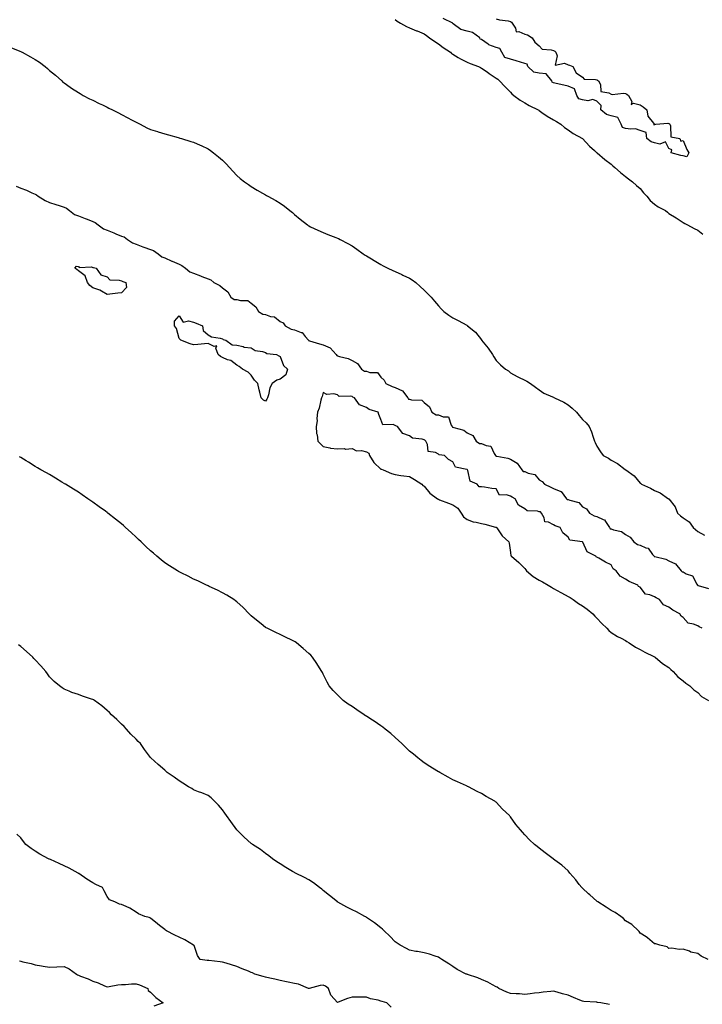
# Model space of a CAD drawing. Units: inches. Extents: x 881363 to 884003, y 7311098 to 7313738.
# Drawn here: x 883057 to 883531, y 7312371 to 7313054 of the extents above; entities that cross this region are included whole.
import ezdxf

# ---------------------------------------------------------------- set-up
doc = ezdxf.new("R2010")
doc.units = ezdxf.units.IN
doc.header["$MEASUREMENT"] = 0
doc.layers.add('Contour_88137311', color=7, linetype='Continuous', true_color=0x30e8bc)

msp = doc.modelspace()

# ---------------------------------------------------------------- linework, layer by layer
at = {"layer": 'Contour_88137311'}
for points in [[(883318.05, 7313054.52, 3348), (883319.45, 7313053.32, 3348), (883321.78, 7313051.92, 3348), (883325.78, 7313049.65, 3348), (883328.05, 7313048.72, 3348), (883332.92, 7313046.79, 3348), (883333.37, 7313046.6, 3348), (883338.05, 7313044.68, 3348), (883339.71, 7313043.58, 3348), (883341.82, 7313041.92, 3348), (883345.44, 7313039.31, 3348), (883348.05, 7313037.66, 3348), (883351.27, 7313035.13, 3348), (883356.4, 7313031.92, 3348), (883357.23, 7313031.09, 3348), (883358.05, 7313030.53, 3348), (883361.76, 7313028.2, 3348), (883363.29, 7313027.16, 3348), (883368.05, 7313025.01, 3348), (883370.19, 7313024.06, 3348), (883375.91, 7313021.92, 3348), (883377.32, 7313021.19, 3348), (883378.05, 7313020.9, 3348), (883381.82, 7313018.15, 3348), (883383.23, 7313017.1, 3348), (883388.05, 7313013.86, 3348), (883389.21, 7313013.08, 3348), (883390.44, 7313011.92, 3348), (883394.11, 7313007.98, 3348), (883398.05, 7313004.06, 3348), (883399.11, 7313002.98, 3348), (883400.41, 7313001.92, 3348), (883404.75, 7312998.62, 3348), (883408.05, 7312996.82, 3348), (883411.07, 7312994.95, 3348), (883417.21, 7312991.92, 3348), (883417.69, 7312991.56, 3348), (883418.05, 7312991.33, 3348), (883419.92, 7312990.05, 3348), (883423.55, 7312987.42, 3348), (883428.05, 7312985, 3348), (883429.98, 7312983.85, 3348), (883433.03, 7312981.92, 3348), (883435.65, 7312979.52, 3348), (883438.05, 7312977.89, 3348), (883441.54, 7312975.41, 3348), (883448.01, 7312971.92, 3348), (883448.03, 7312971.9, 3348), (883448.05, 7312971.89, 3348), (883452.88, 7312966.75, 3348), (883456.38, 7312963.59, 3348), (883458.05, 7312962.07, 3348), (883458.13, 7312962, 3348), (883458.25, 7312961.92, 3348), (883463.5, 7312957.37, 3348), (883468.05, 7312954.05, 3348), (883469.13, 7312953, 3348), (883470.51, 7312951.92, 3348), (883474.38, 7312948.25, 3348), (883478.05, 7312945.7, 3348), (883480, 7312943.87, 3348), (883482.69, 7312941.92, 3348), (883485.51, 7312939.39, 3348), (883488.05, 7312937.19, 3348), (883490.39, 7312934.26, 3348), (883492.66, 7312931.92, 3348), (883495.14, 7312929.01, 3348), (883498.05, 7312926.31, 3348), (883500.71, 7312924.58, 3348), (883505.72, 7312921.92, 3348), (883506.99, 7312920.86, 3348), (883508.05, 7312919.87, 3348), (883513.05, 7312916.92, 3348), (883518.05, 7312913.71, 3348), (883519.12, 7312912.99, 3348), (883521.05, 7312911.92, 3348), (883525.61, 7312909.48, 3348), (883528.05, 7312908.3, 3348), (883531.69, 7312905.57, 3348)], [(883388.05, 7313055.11, 3348), (883390.46, 7313054.33, 3348), (883396.41, 7313053.57, 3348), (883398.05, 7313053.17, 3348), (883398.79, 7313052.66, 3348), (883399.24, 7313051.92, 3348), (883401.48, 7313048.49, 3348), (883402.11, 7313045.98, 3348), (883403.8, 7313046.17, 3348), (883408.05, 7313044.51, 3348), (883409.98, 7313043.85, 3348), (883413.24, 7313041.92, 3348), (883415.08, 7313038.95, 3348), (883418.05, 7313036.2, 3348), (883420.15, 7313034.02, 3348), (883426.37, 7313033.6, 3348), (883428.05, 7313032.98, 3348), (883428.82, 7313032.69, 3348), (883429.48, 7313031.92, 3348), (883430.59, 7313029.38, 3348), (883428.99, 7313022.86, 3348), (883435.65, 7313024.32, 3348), (883438.05, 7313023.22, 3348), (883438.98, 7313022.85, 3348), (883441.36, 7313021.92, 3348), (883443.76, 7313017.63, 3348), (883448.05, 7313014.5, 3348), (883449.2, 7313013.08, 3348), (883457.01, 7313012.96, 3348), (883458.05, 7313012.58, 3348), (883458.56, 7313012.42, 3348), (883459.28, 7313011.92, 3348), (883460.48, 7313009.49, 3348), (883460.83, 7313004.7, 3348), (883466.28, 7313003.69, 3348), (883468.05, 7313002.67, 3348), (883468.67, 7313002.55, 3348), (883476.54, 7313003.43, 3348), (883478.05, 7313003.25, 3348), (883478.95, 7313002.81, 3348), (883479.92, 7313001.92, 3348), (883482.32, 7312997.65, 3348), (883481.8, 7312995.67, 3348), (883483.41, 7312996.56, 3348), (883488.05, 7312995.25, 3348), (883490.14, 7312994.01, 3348), (883492.76, 7312991.92, 3348), (883493.55, 7312987.42, 3348), (883497.37, 7312982.59, 3348), (883497.75, 7312981.92, 3348), (883497.54, 7312981.41, 3348), (883498.05, 7312981.71, 3348), (883498.33, 7312981.65, 3348), (883498.94, 7312981.92, 3348), (883507.33, 7312982.64, 3348), (883508.05, 7312982.42, 3348), (883508.38, 7312982.25, 3348), (883508.62, 7312981.92, 3348), (883509.13, 7312980.85, 3348), (883509.35, 7312973.22, 3348), (883515.71, 7312971.92, 3348), (883516.34, 7312970.21, 3348), (883518.05, 7312970.64, 3348), (883520.53, 7312964.4, 3348), (883521.82, 7312961.92, 3348), (883520.62, 7312959.35, 3348), (883518.05, 7312959.89, 3348), (883516.38, 7312960.26, 3348), (883509.76, 7312961.92, 3348), (883510.15, 7312964.02, 3348), (883508.05, 7312964.91, 3348), (883505.68, 7312969.56, 3348), (883501.85, 7312968.12, 3348), (883498.05, 7312969, 3348), (883495.7, 7312969.57, 3348), (883492.84, 7312971.92, 3348), (883492.2, 7312976.07, 3348), (883488.05, 7312977.59, 3348), (883484.84, 7312978.71, 3348), (883481.58, 7312978.39, 3348), (883478.05, 7312979.01, 3348), (883475.82, 7312979.69, 3348), (883474.86, 7312981.92, 3348), (883472.68, 7312986.55, 3348), (883468.05, 7312987.75, 3348), (883464.67, 7312988.55, 3348), (883460.83, 7312991.92, 3348), (883461.1, 7312994.97, 3348), (883458.05, 7312997.86, 3348), (883455.26, 7312999.14, 3348), (883451.75, 7312998.21, 3348), (883448.05, 7312998.8, 3348), (883445.62, 7312999.49, 3348), (883444.05, 7313001.92, 3348), (883442.48, 7313006.35, 3348), (883438.05, 7313008.2, 3348), (883435.21, 7313009.07, 3348), (883429.75, 7313010.22, 3348), (883428.05, 7313010.67, 3348), (883427.12, 7313010.99, 3348), (883426.84, 7313011.92, 3348), (883422.95, 7313016.82, 3348), (883418.05, 7313017.21, 3348), (883414.18, 7313018.05, 3348), (883410.19, 7313021.92, 3348), (883409.77, 7313023.64, 3348), (883408.05, 7313024.11, 3348), (883404.99, 7313024.98, 3348), (883402.04, 7313025.91, 3348), (883398.05, 7313026.95, 3348), (883394.26, 7313028.13, 3348), (883391.99, 7313031.92, 3348), (883390.64, 7313034.51, 3348), (883388.05, 7313035.03, 3348), (883383.11, 7313036.98, 3348), (883382.51, 7313037.46, 3348), (883378.05, 7313040.71, 3348), (883377.13, 7313041, 3348), (883376.84, 7313041.92, 3348), (883371.8, 7313045.67, 3348), (883368.05, 7313046.37, 3348), (883363.69, 7313047.56, 3348), (883358.31, 7313051.66, 3348), (883358.05, 7313051.82, 3348), (883357.96, 7313051.83, 3348), (883357.94, 7313051.92, 3348), (883351.4, 7313055.27, 3348)], [(883051.16, 7313035.04, 3349), (883057.35, 7313032.62, 3349), (883058.05, 7313032.35, 3349), (883058.35, 7313032.22, 3349), (883058.93, 7313031.92, 3349), (883064.82, 7313028.69, 3349), (883068.05, 7313026.73, 3349), (883071, 7313024.87, 3349), (883074.96, 7313021.92, 3349), (883076.65, 7313020.52, 3349), (883078.05, 7313019.25, 3349), (883082.06, 7313015.93, 3349), (883086.47, 7313011.92, 3349), (883087.31, 7313011.18, 3349), (883088.05, 7313010.58, 3349), (883092.44, 7313007.53, 3349), (883093.15, 7313007.02, 3349), (883098.05, 7313003.79, 3349), (883099.23, 7313003.1, 3349), (883101.41, 7313001.92, 3349), (883105.73, 7312999.6, 3349), (883108.05, 7312998.48, 3349), (883112.41, 7312996.28, 3349), (883114.69, 7312995.27, 3349), (883118.05, 7312993.74, 3349), (883119.25, 7312993.12, 3349), (883121.79, 7312991.92, 3349), (883125.94, 7312989.81, 3349), (883128.05, 7312988.65, 3349), (883132.45, 7312986.32, 3349), (883135, 7312984.97, 3349), (883138.05, 7312983.36, 3349), (883139.03, 7312982.9, 3349), (883140.93, 7312981.92, 3349), (883145.56, 7312979.43, 3349), (883148.05, 7312978.32, 3349), (883152.9, 7312976.77, 3349), (883153.33, 7312976.64, 3349), (883158.05, 7312975.16, 3349), (883160.6, 7312974.46, 3349), (883167.41, 7312972.56, 3349), (883168.05, 7312972.38, 3349), (883168.4, 7312972.28, 3349), (883169.55, 7312971.92, 3349), (883176.08, 7312969.96, 3349), (883178.05, 7312969.34, 3349), (883182.71, 7312967.26, 3349), (883183.19, 7312967.06, 3349), (883188.05, 7312964.71, 3349), (883189.7, 7312963.57, 3349), (883191.87, 7312961.92, 3349), (883195.34, 7312959.21, 3349), (883198.05, 7312956.85, 3349), (883200.54, 7312954.41, 3349), (883202.94, 7312951.92, 3349), (883205.38, 7312949.25, 3349), (883208.05, 7312946.27, 3349), (883210.4, 7312944.27, 3349), (883213.33, 7312941.92, 3349), (883216.06, 7312939.92, 3349), (883218.05, 7312938.56, 3349), (883222.25, 7312936.12, 3349), (883225.95, 7312934.02, 3349), (883228.05, 7312932.82, 3349), (883228.62, 7312932.49, 3349), (883229.59, 7312931.92, 3349), (883235.09, 7312928.96, 3349), (883238.05, 7312927.05, 3349), (883241.05, 7312924.91, 3349), (883244.77, 7312921.92, 3349), (883246.61, 7312920.48, 3349), (883248.05, 7312919.11, 3349), (883252.02, 7312915.89, 3349), (883257.15, 7312911.92, 3349), (883257.69, 7312911.56, 3349), (883258.05, 7312911.3, 3349), (883259.24, 7312910.73, 3349), (883264.38, 7312908.25, 3349), (883268.05, 7312906.6, 3349), (883271.36, 7312905.23, 3349), (883276.71, 7312903.26, 3349), (883278.05, 7312902.75, 3349), (883278.61, 7312902.48, 3349), (883279.74, 7312901.92, 3349), (883285.15, 7312899.01, 3349), (883288.05, 7312897.38, 3349), (883291.32, 7312895.19, 3349), (883295.88, 7312891.92, 3349), (883297.21, 7312891.08, 3349), (883298.05, 7312890.52, 3349), (883301.65, 7312888.32, 3349), (883303.38, 7312887.25, 3349), (883308.05, 7312884.49, 3349), (883309.64, 7312883.51, 3349), (883312.81, 7312881.92, 3349), (883316.35, 7312880.22, 3349), (883318.05, 7312879.52, 3349), (883322.52, 7312877.46, 3349), (883323.24, 7312877.11, 3349), (883328.05, 7312875.05, 3349), (883329.89, 7312873.76, 3349), (883332.42, 7312871.92, 3349), (883335.38, 7312869.24, 3349), (883338.05, 7312866.73, 3349), (883340.53, 7312864.4, 3349), (883343.05, 7312861.92, 3349), (883345.22, 7312859.09, 3349), (883348.05, 7312855.7, 3349), (883349.88, 7312853.75, 3349), (883351.76, 7312851.92, 3349), (883355.38, 7312849.25, 3349), (883358.05, 7312847.52, 3349), (883361.78, 7312845.66, 3349), (883367.65, 7312842.33, 3349), (883368.05, 7312842.1, 3349), (883368.16, 7312842.03, 3349), (883368.28, 7312841.92, 3349), (883373.67, 7312837.55, 3349), (883377.89, 7312832.08, 3349), (883378.02, 7312831.92, 3349), (883378.05, 7312831.88, 3349), (883382.55, 7312826.42, 3349), (883385.54, 7312821.92, 3349), (883386.52, 7312820.39, 3349), (883388.05, 7312817.85, 3349), (883391.07, 7312814.95, 3349), (883394.68, 7312811.92, 3349), (883396.72, 7312810.59, 3349), (883398.05, 7312809.25, 3349), (883402.82, 7312806.69, 3349), (883403.65, 7312806.32, 3349), (883408.05, 7312804.21, 3349), (883409.53, 7312803.4, 3349), (883411.91, 7312801.92, 3349), (883415.51, 7312799.38, 3349), (883418.05, 7312797.42, 3349), (883421.32, 7312795.19, 3349), (883427.29, 7312792.68, 3349), (883428.05, 7312792.3, 3349), (883428.27, 7312792.14, 3349), (883428.6, 7312791.92, 3349), (883435.15, 7312789.02, 3349), (883438.05, 7312787.06, 3349), (883440.97, 7312784.84, 3349), (883443.97, 7312781.92, 3349), (883445.87, 7312779.74, 3349), (883448.05, 7312776.95, 3349), (883450.69, 7312774.56, 3349), (883452.67, 7312771.92, 3349), (883454.37, 7312768.24, 3349), (883455.39, 7312764.58, 3349), (883456.33, 7312761.92, 3349), (883456.99, 7312760.86, 3349), (883458.05, 7312758.33, 3349), (883460.64, 7312754.51, 3349), (883462.52, 7312751.92, 3349), (883466.12, 7312749.99, 3349), (883468.05, 7312748.7, 3349), (883472.42, 7312746.3, 3349), (883477.73, 7312742.24, 3349), (883478.05, 7312742.01, 3349), (883478.1, 7312741.97, 3349), (883478.15, 7312741.92, 3349), (883483.87, 7312737.75, 3349), (883488.05, 7312732.62, 3349), (883488.47, 7312732.34, 3349), (883489.11, 7312731.92, 3349), (883495.39, 7312729.25, 3349), (883498.05, 7312727.6, 3349), (883502.04, 7312725.91, 3349), (883507.81, 7312721.92, 3349), (883507.96, 7312721.83, 3349), (883508.05, 7312721.77, 3349), (883512.46, 7312716.33, 3349), (883514.16, 7312711.92, 3349), (883516.04, 7312709.91, 3349), (883518.05, 7312708.54, 3349), (883522.05, 7312705.92, 3349), (883525.04, 7312701.92, 3349), (883526.56, 7312700.43, 3349), (883528.05, 7312699.17, 3349), (883532.74, 7312696.61, 3349)], [(883054.92, 7312938.8, 3350), (883058.05, 7312937.54, 3350), (883062.12, 7312935.99, 3350), (883065.7, 7312934.27, 3350), (883068.05, 7312933.23, 3350), (883069.01, 7312932.88, 3350), (883070.12, 7312931.92, 3350), (883074.96, 7312928.82, 3350), (883078.05, 7312927.58, 3350), (883082.31, 7312926.18, 3350), (883084.59, 7312925.38, 3350), (883088.05, 7312924.2, 3350), (883089.71, 7312923.58, 3350), (883091.84, 7312921.92, 3350), (883095.37, 7312919.24, 3350), (883098.05, 7312918.26, 3350), (883102.66, 7312916.52, 3350), (883104.07, 7312915.9, 3350), (883108.05, 7312914.25, 3350), (883109.71, 7312913.58, 3350), (883111.84, 7312911.92, 3350), (883115.43, 7312909.3, 3350), (883118.05, 7312908.24, 3350), (883122.59, 7312906.46, 3350), (883124.14, 7312905.83, 3350), (883128.05, 7312904.27, 3350), (883129.75, 7312903.62, 3350), (883132.17, 7312901.92, 3350), (883135.56, 7312899.43, 3350), (883138.05, 7312898.5, 3350), (883142.81, 7312896.69, 3350), (883143.51, 7312896.46, 3350), (883148.05, 7312894.86, 3350), (883150.26, 7312894.13, 3350), (883153.42, 7312891.92, 3350), (883156.04, 7312889.91, 3350), (883158.05, 7312889.05, 3350), (883163, 7312886.87, 3350), (883163.18, 7312886.79, 3350), (883168.05, 7312884.68, 3350), (883169.97, 7312883.84, 3350), (883172.35, 7312881.92, 3350), (883175.52, 7312879.4, 3350), (883178.05, 7312878.39, 3350), (883182.73, 7312876.6, 3350), (883183.72, 7312876.25, 3350), (883188.05, 7312874.65, 3350), (883189.96, 7312873.83, 3350), (883192.03, 7312871.92, 3350), (883196.15, 7312870.02, 3350), (883198.05, 7312868.27, 3350), (883201.7, 7312865.58, 3350), (883203.91, 7312861.92, 3350), (883206.32, 7312860.19, 3350), (883208.05, 7312860.17, 3350), (883210.55, 7312859.42, 3350), (883215.62, 7312859.48, 3350), (883218.05, 7312857.56, 3350), (883221.31, 7312855.18, 3350), (883223.01, 7312851.92, 3350), (883226.03, 7312849.9, 3350), (883228.05, 7312849.69, 3350), (883231.52, 7312848.45, 3350), (883234.3, 7312848.17, 3350), (883238.05, 7312845.01, 3350), (883240.2, 7312844.07, 3350), (883241.68, 7312841.92, 3350), (883245.74, 7312839.61, 3350), (883248.05, 7312839.11, 3350), (883252.72, 7312837.25, 3350), (883253.33, 7312837.2, 3350), (883255.49, 7312834.48, 3350), (883257.77, 7312831.92, 3350), (883257.84, 7312831.71, 3350), (883258.05, 7312831.66, 3350), (883258.42, 7312831.55, 3350), (883265.54, 7312829.41, 3350), (883268.05, 7312828.72, 3350), (883272.81, 7312826.68, 3350), (883277, 7312821.92, 3350), (883277.42, 7312821.3, 3350), (883278.05, 7312821.13, 3350), (883279.27, 7312820.69, 3350), (883285.38, 7312819.25, 3350), (883288.05, 7312817.86, 3350), (883291.91, 7312815.78, 3350), (883294.74, 7312811.92, 3350), (883296.66, 7312810.53, 3350), (883298.05, 7312810.37, 3350), (883300.47, 7312809.5, 3350), (883305.74, 7312809.61, 3350), (883308.05, 7312806.33, 3350), (883310.33, 7312804.2, 3350), (883311.5, 7312801.92, 3350), (883315.92, 7312799.8, 3350), (883318.05, 7312799.16, 3350), (883323.03, 7312796.9, 3350), (883326.73, 7312791.92, 3350), (883327.21, 7312791.08, 3350), (883328.05, 7312791.01, 3350), (883329.45, 7312790.52, 3350), (883336.42, 7312790.29, 3350), (883338.05, 7312788.63, 3350), (883341.79, 7312785.66, 3350), (883343.51, 7312781.92, 3350), (883346.37, 7312780.24, 3350), (883348.05, 7312780.06, 3350), (883351.24, 7312778.73, 3350), (883354.92, 7312778.8, 3350), (883356.93, 7312773.04, 3350), (883357.69, 7312771.92, 3350), (883357.77, 7312771.64, 3350), (883358.05, 7312771.59, 3350), (883358.63, 7312771.34, 3350), (883365.59, 7312769.46, 3350), (883368.05, 7312767.55, 3350), (883371.9, 7312765.77, 3350), (883374.33, 7312761.92, 3350), (883376.47, 7312760.33, 3350), (883378.05, 7312760.24, 3350), (883381.22, 7312758.75, 3350), (883384.49, 7312758.36, 3350), (883386.77, 7312753.19, 3350), (883387.66, 7312751.92, 3350), (883387.73, 7312751.6, 3350), (883388.05, 7312751.53, 3350), (883388.6, 7312751.37, 3350), (883396.21, 7312750.08, 3350), (883398.05, 7312749.33, 3350), (883402.81, 7312746.68, 3350), (883406.03, 7312741.92, 3350), (883406.95, 7312740.82, 3350), (883408.05, 7312740.67, 3350), (883410.31, 7312739.66, 3350), (883414.88, 7312738.75, 3350), (883418.05, 7312735.02, 3350), (883420.03, 7312733.9, 3350), (883421.63, 7312731.92, 3350), (883425.99, 7312729.85, 3350), (883428.05, 7312729.03, 3350), (883433.02, 7312726.95, 3350), (883433.08, 7312726.95, 3350), (883433.17, 7312726.8, 3350), (883437.01, 7312721.92, 3350), (883437.47, 7312721.34, 3350), (883438.05, 7312721.33, 3350), (883439.17, 7312720.81, 3350), (883445.42, 7312719.29, 3350), (883448.05, 7312716.21, 3350), (883450.9, 7312714.77, 3350), (883452.87, 7312711.92, 3350), (883456.23, 7312710.1, 3350), (883458.05, 7312709.59, 3350), (883462.54, 7312707.43, 3350), (883463.44, 7312707.31, 3350), (883463.97, 7312706, 3350), (883466.73, 7312701.92, 3350), (883467.18, 7312701.05, 3350), (883468.05, 7312700.99, 3350), (883469.62, 7312700.35, 3350), (883475.25, 7312699.12, 3350), (883478.05, 7312696.94, 3350), (883481.26, 7312695.13, 3350), (883483.74, 7312691.92, 3350), (883486.26, 7312690.13, 3350), (883488.05, 7312689.75, 3350), (883492.1, 7312687.87, 3350), (883493.69, 7312687.56, 3350), (883496.79, 7312683.17, 3350), (883497.84, 7312681.92, 3350), (883497.9, 7312681.77, 3350), (883498.05, 7312681.76, 3350), (883498.29, 7312681.68, 3350), (883505.98, 7312679.85, 3350), (883508.05, 7312678.8, 3350), (883512.72, 7312676.58, 3350), (883516.66, 7312671.92, 3350), (883517.3, 7312671.17, 3350), (883518.05, 7312671.02, 3350), (883520.14, 7312669.83, 3350), (883524.54, 7312668.41, 3350), (883527.44, 7312662.53, 3350), (883527.86, 7312661.92, 3350), (883527.9, 7312661.77, 3350), (883528.05, 7312661.75, 3350), (883528.31, 7312661.66, 3350), (883535.68, 7312659.56, 3350)], [(883531.28, 7312631.92, 3350), (883529.03, 7312632.9, 3350), (883528.05, 7312633.58, 3350), (883525.16, 7312634.81, 3350), (883521.54, 7312635.41, 3350), (883518.05, 7312639.34, 3350), (883516.49, 7312640.36, 3350), (883515.72, 7312641.92, 3350), (883510.71, 7312644.58, 3350), (883508.05, 7312646.54, 3350), (883504.33, 7312648.2, 3350), (883501.46, 7312651.92, 3350), (883499.15, 7312653.02, 3350), (883498.05, 7312653.75, 3350), (883494.82, 7312655.15, 3350), (883491.77, 7312655.64, 3350), (883488.05, 7312660.38, 3350), (883487.04, 7312660.91, 3350), (883486.46, 7312661.92, 3350), (883480.59, 7312664.45, 3350), (883478.05, 7312666.15, 3350), (883474.18, 7312668.05, 3350), (883471.47, 7312671.92, 3350), (883469.34, 7312673.21, 3350), (883468.05, 7312676.1, 3350), (883464.03, 7312677.9, 3350), (883459.34, 7312680.63, 3350), (883458.05, 7312681.32, 3350), (883457.62, 7312681.49, 3350), (883457.31, 7312681.92, 3350), (883451.21, 7312685.08, 3350), (883448.22, 7312691.75, 3350), (883448.11, 7312691.92, 3350), (883448.07, 7312691.94, 3350), (883448.05, 7312691.95, 3350), (883447.99, 7312691.97, 3350), (883439.21, 7312693.08, 3350), (883438.05, 7312695.2, 3350), (883434.34, 7312698.21, 3350), (883432.53, 7312701.92, 3350), (883429.11, 7312702.98, 3350), (883428.05, 7312703.73, 3350), (883424.38, 7312705.59, 3350), (883421.95, 7312705.82, 3350), (883421.46, 7312708.51, 3350), (883419.51, 7312711.92, 3350), (883418.81, 7312712.69, 3350), (883418.05, 7312712.8, 3350), (883416.73, 7312713.24, 3350), (883409.65, 7312713.53, 3350), (883408.05, 7312714.92, 3350), (883403.53, 7312717.4, 3350), (883401.26, 7312721.92, 3350), (883399.15, 7312723.02, 3350), (883398.05, 7312723.6, 3350), (883395.38, 7312724.59, 3350), (883390.51, 7312724.38, 3350), (883388.05, 7312728.76, 3350), (883385.17, 7312729.04, 3350), (883380.13, 7312729.84, 3350), (883378.05, 7312730.07, 3350), (883376.38, 7312730.25, 3350), (883375.04, 7312731.92, 3350), (883370.12, 7312733.99, 3350), (883368.55, 7312741.42, 3350), (883368.29, 7312741.92, 3350), (883368.14, 7312742.01, 3350), (883368.05, 7312742.07, 3350), (883367.76, 7312742.21, 3350), (883359.87, 7312743.75, 3350), (883358.05, 7312747.52, 3350), (883355.15, 7312749.02, 3350), (883352.26, 7312751.92, 3350), (883348.59, 7312752.46, 3350), (883348.05, 7312752.81, 3350), (883346.06, 7312753.92, 3350), (883340.85, 7312754.71, 3350), (883340.38, 7312759.59, 3350), (883339.19, 7312761.92, 3350), (883338.57, 7312762.45, 3350), (883338.05, 7312762.71, 3350), (883336.84, 7312763.13, 3350), (883330.1, 7312763.97, 3350), (883328.05, 7312765.47, 3350), (883323.26, 7312767.13, 3350), (883319.57, 7312771.92, 3350), (883318.52, 7312772.39, 3350), (883318.05, 7312772.82, 3350), (883316.52, 7312773.45, 3350), (883309.37, 7312773.23, 3350), (883308.05, 7312776.98, 3350), (883306.59, 7312780.46, 3350), (883306.28, 7312781.92, 3350), (883299.95, 7312783.82, 3350), (883298.05, 7312785.18, 3350), (883293.31, 7312787.18, 3350), (883289.69, 7312791.92, 3350), (883288.62, 7312792.49, 3350), (883288.05, 7312792.74, 3350), (883286.84, 7312793.13, 3350), (883279.08, 7312792.96, 3350), (883278.05, 7312794.02, 3350), (883275.31, 7312794.66, 3350), (883270.48, 7312794.35, 3350), (883268.05, 7312795.63, 3350), (883267.21, 7312792.76, 3350), (883266.93, 7312791.92, 3350), (883266.44, 7312790.31, 3350), (883265.29, 7312784.68, 3350), (883264.14, 7312781.92, 3350), (883263.67, 7312777.55, 3350), (883263.95, 7312776.02, 3350), (883263.09, 7312771.92, 3350), (883263.3, 7312767.16, 3350), (883263.79, 7312766.18, 3350), (883264.24, 7312761.92, 3350), (883266.15, 7312760.02, 3350), (883268.05, 7312758.14, 3350), (883272.73, 7312757.25, 3350), (883273.17, 7312757.04, 3350), (883278.05, 7312756.56, 3350), (883282.8, 7312756.67, 3350), (883283.62, 7312756.35, 3350), (883288.05, 7312756.64, 3350), (883291.25, 7312755.12, 3350), (883294.68, 7312755.28, 3350), (883298.05, 7312754.54, 3350), (883299.74, 7312753.61, 3350), (883300.28, 7312751.92, 3350), (883303.15, 7312747.02, 3350), (883308.05, 7312742.52, 3350), (883308.51, 7312742.38, 3350), (883309.61, 7312741.92, 3350), (883315.47, 7312739.34, 3350), (883318.05, 7312738.6, 3350), (883321.91, 7312738.06, 3350), (883323.92, 7312737.78, 3350), (883328.05, 7312737.2, 3350), (883331.43, 7312735.3, 3350), (883336.56, 7312731.92, 3350), (883337.3, 7312731.17, 3350), (883338.05, 7312730.57, 3350), (883341.96, 7312725.83, 3350), (883347.46, 7312721.92, 3350), (883347.77, 7312721.64, 3350), (883348.05, 7312721.49, 3350), (883348.77, 7312721.21, 3350), (883355.02, 7312718.89, 3350), (883358.05, 7312717.6, 3350), (883361.48, 7312715.35, 3350), (883363.82, 7312711.92, 3350), (883365.44, 7312709.31, 3350), (883368.05, 7312707.45, 3350), (883372.07, 7312705.94, 3350), (883374.28, 7312705.69, 3350), (883378.05, 7312704.72, 3350), (883380.28, 7312704.15, 3350), (883387.72, 7312702.25, 3350), (883388.05, 7312702.17, 3350), (883388.19, 7312702.07, 3350), (883388.29, 7312701.92, 3350), (883388.97, 7312701.01, 3350), (883392.28, 7312696.15, 3350), (883397.01, 7312691.92, 3350), (883397.09, 7312690.96, 3350), (883398.05, 7312684.66, 3350), (883398.39, 7312682.27, 3350), (883398.73, 7312681.92, 3350), (883403.8, 7312677.67, 3350), (883408.05, 7312673.54, 3350), (883408.63, 7312672.5, 3350), (883409.13, 7312671.92, 3350), (883413.92, 7312667.79, 3350), (883418.05, 7312665.29, 3350), (883420.28, 7312664.16, 3350), (883424.31, 7312661.92, 3350), (883426.56, 7312660.43, 3350), (883428.05, 7312659.64, 3350), (883432.94, 7312656.81, 3350), (883433.42, 7312656.55, 3350), (883438.05, 7312653.96, 3350), (883439.41, 7312653.28, 3350), (883441.56, 7312651.92, 3350), (883445.38, 7312649.24, 3350), (883448.05, 7312647.45, 3350), (883451.35, 7312645.22, 3350), (883455.37, 7312641.92, 3350), (883456.57, 7312640.44, 3350), (883458.05, 7312638.94, 3350), (883461.48, 7312635.35, 3350), (883465.01, 7312631.92, 3350), (883466.46, 7312630.33, 3350), (883468.05, 7312629.06, 3350), (883472.46, 7312626.33, 3350), (883474.86, 7312625.11, 3350), (883478.05, 7312623.38, 3350), (883478.93, 7312622.8, 3350), (883480.44, 7312621.92, 3350), (883484.85, 7312618.72, 3350), (883488.05, 7312617.21, 3350), (883491.42, 7312615.29, 3350), (883497.68, 7312612.29, 3350), (883498.05, 7312612.1, 3350), (883498.18, 7312612.05, 3350), (883498.45, 7312611.92, 3350), (883503.65, 7312607.52, 3350), (883508.05, 7312604.8, 3350), (883509.45, 7312603.33, 3350), (883511.06, 7312601.92, 3350), (883514.31, 7312598.17, 3350), (883518.05, 7312595.55, 3350), (883519.92, 7312593.8, 3350), (883522.53, 7312591.92, 3350), (883525.35, 7312589.22, 3350), (883528.05, 7312587.28, 3350), (883530.81, 7312584.68, 3350), (883535.65, 7312581.92, 3350)], [(883535.31, 7312401.92, 3351), (883530.44, 7312404.31, 3351), (883528.05, 7312406.19, 3351), (883523.29, 7312407.15, 3351), (883522.28, 7312407.69, 3351), (883518.05, 7312409.19, 3351), (883515.15, 7312409.02, 3351), (883510.12, 7312409.84, 3351), (883508.05, 7312409.65, 3351), (883506.89, 7312410.76, 3351), (883501.75, 7312411.92, 3351), (883498.9, 7312412.77, 3351), (883498.05, 7312412.95, 3351), (883493.27, 7312417.14, 3351), (883492.31, 7312417.66, 3351), (883488.05, 7312420.3, 3351), (883487.47, 7312421.34, 3351), (883486.98, 7312421.92, 3351), (883482.37, 7312426.25, 3351), (883478.05, 7312428.95, 3351), (883476.66, 7312430.53, 3351), (883474.66, 7312431.92, 3351), (883470.77, 7312434.64, 3351), (883468.05, 7312436.04, 3351), (883464.56, 7312438.43, 3351), (883458.79, 7312441.92, 3351), (883458.38, 7312442.25, 3351), (883458.05, 7312442.49, 3351), (883453.08, 7312446.95, 3351), (883452.33, 7312447.63, 3351), (883448.05, 7312451.54, 3351), (883447.85, 7312451.72, 3351), (883447.64, 7312451.92, 3351), (883445.83, 7312454.14, 3351), (883443.34, 7312457.21, 3351), (883439.19, 7312461.92, 3351), (883438.75, 7312462.61, 3351), (883438.05, 7312463.46, 3351), (883433.74, 7312467.6, 3351), (883428.96, 7312471.01, 3351), (883428.05, 7312471.69, 3351), (883427.91, 7312471.78, 3351), (883427.66, 7312471.92, 3351), (883422.25, 7312476.12, 3351), (883418.05, 7312479.32, 3351), (883416.56, 7312480.44, 3351), (883414.67, 7312481.92, 3351), (883411.26, 7312485.13, 3351), (883408.05, 7312488.54, 3351), (883406.42, 7312490.29, 3351), (883405.03, 7312491.92, 3351), (883401.82, 7312495.69, 3351), (883398.05, 7312501.15, 3351), (883397.71, 7312501.58, 3351), (883397.45, 7312501.92, 3351), (883392.58, 7312506.46, 3351), (883388.05, 7312511.21, 3351), (883387.64, 7312511.51, 3351), (883387.11, 7312511.92, 3351), (883381.26, 7312515.13, 3351), (883378.05, 7312517.19, 3351), (883374.85, 7312518.72, 3351), (883368.85, 7312521.92, 3351), (883368.28, 7312522.15, 3351), (883368.05, 7312522.27, 3351), (883367.42, 7312522.55, 3351), (883361.36, 7312525.23, 3351), (883358.05, 7312526.74, 3351), (883354.78, 7312528.65, 3351), (883348.95, 7312531.92, 3351), (883348.35, 7312532.22, 3351), (883348.05, 7312532.37, 3351), (883346.89, 7312533.08, 3351), (883342.12, 7312535.99, 3351), (883338.05, 7312538.55, 3351), (883336.17, 7312540.04, 3351), (883333.82, 7312541.92, 3351), (883330.67, 7312544.54, 3351), (883328.05, 7312546.72, 3351), (883325.39, 7312549.26, 3351), (883322.55, 7312551.92, 3351), (883320.26, 7312554.13, 3351), (883318.05, 7312556.05, 3351), (883314.99, 7312558.86, 3351), (883311.17, 7312561.92, 3351), (883309.4, 7312563.26, 3351), (883308.05, 7312564.14, 3351), (883303.48, 7312567.35, 3351), (883301.1, 7312568.87, 3351), (883298.05, 7312570.85, 3351), (883297.4, 7312571.27, 3351), (883296.38, 7312571.92, 3351), (883291.41, 7312575.28, 3351), (883288.05, 7312577.6, 3351), (883285.46, 7312579.33, 3351), (883281.88, 7312581.92, 3351), (883279.91, 7312583.78, 3351), (883278.05, 7312585.77, 3351), (883274.93, 7312588.8, 3351), (883272.24, 7312591.92, 3351), (883270.69, 7312594.56, 3351), (883268.05, 7312600.14, 3351), (883267.45, 7312601.32, 3351), (883267.19, 7312601.92, 3351), (883265.49, 7312604.47, 3351), (883263.54, 7312607.41, 3351), (883260.71, 7312611.92, 3351), (883259.38, 7312613.25, 3351), (883258.05, 7312614.54, 3351), (883254.08, 7312617.95, 3351), (883249.49, 7312621.92, 3351), (883248.62, 7312622.5, 3351), (883248.05, 7312622.84, 3351), (883246.3, 7312623.67, 3351), (883241.88, 7312625.75, 3351), (883238.05, 7312627.59, 3351), (883235.08, 7312628.95, 3351), (883229.15, 7312631.92, 3351), (883228.45, 7312632.33, 3351), (883228.05, 7312632.6, 3351), (883225.02, 7312634.95, 3351), (883222.79, 7312636.66, 3351), (883218.05, 7312640.62, 3351), (883217.37, 7312641.24, 3351), (883216.68, 7312641.92, 3351), (883212.41, 7312646.29, 3351), (883208.05, 7312650.29, 3351), (883207.14, 7312651.01, 3351), (883205.91, 7312651.92, 3351), (883201.08, 7312654.95, 3351), (883198.05, 7312656.64, 3351), (883194.53, 7312658.4, 3351), (883188.96, 7312661.01, 3351), (883188.05, 7312661.45, 3351), (883187.72, 7312661.59, 3351), (883187.06, 7312661.92, 3351), (883180.92, 7312664.79, 3351), (883178.05, 7312666.15, 3351), (883174.16, 7312668.03, 3351), (883169.52, 7312670.45, 3351), (883168.05, 7312671.2, 3351), (883167.59, 7312671.46, 3351), (883166.89, 7312671.92, 3351), (883161.37, 7312675.24, 3351), (883158.05, 7312677.38, 3351), (883155.52, 7312679.39, 3351), (883152.6, 7312681.92, 3351), (883150.13, 7312684, 3351), (883148.05, 7312685.78, 3351), (883144.9, 7312688.77, 3351), (883141.61, 7312691.92, 3351), (883139.79, 7312693.66, 3351), (883138.05, 7312695.26, 3351), (883134.59, 7312698.46, 3351), (883130.76, 7312701.92, 3351), (883129.36, 7312703.23, 3351), (883128.05, 7312704.34, 3351), (883123.86, 7312707.73, 3351), (883118.48, 7312711.92, 3351), (883118.24, 7312712.11, 3351), (883118.05, 7312712.26, 3351), (883116.77, 7312713.19, 3351), (883112.48, 7312716.35, 3351), (883108.05, 7312719.6, 3351), (883106.66, 7312720.53, 3351), (883104.56, 7312721.92, 3351), (883100.72, 7312724.59, 3351), (883098.05, 7312726.36, 3351), (883094.63, 7312728.51, 3351), (883088.98, 7312731.92, 3351), (883088.41, 7312732.29, 3351), (883088.05, 7312732.52, 3351), (883086.51, 7312733.46, 3351), (883082.24, 7312736.11, 3351), (883078.05, 7312738.6, 3351), (883075.96, 7312739.84, 3351), (883072.07, 7312741.92, 3351), (883069.56, 7312743.42, 3351), (883068.05, 7312744.28, 3351), (883063.35, 7312747.22, 3351), (883061.87, 7312748.1, 3351), (883058.05, 7312750.41, 3351), (883057.14, 7312751.01, 3351)], [(883466.87, 7312370.74, 3352), (883460.78, 7312371.92, 3352), (883458.39, 7312372.26, 3352), (883458.05, 7312372.29, 3352), (883457.63, 7312372.34, 3352), (883449.01, 7312372.88, 3352), (883448.05, 7312373, 3352), (883446.19, 7312373.78, 3352), (883441.86, 7312375.73, 3352), (883438.05, 7312377.15, 3352), (883434.2, 7312378.07, 3352), (883430.59, 7312379.38, 3352), (883428.05, 7312380.12, 3352), (883426.01, 7312379.88, 3352), (883420.7, 7312379.27, 3352), (883418.05, 7312378.96, 3352), (883414.71, 7312378.58, 3352), (883411.74, 7312378.23, 3352), (883408.05, 7312377.8, 3352), (883404.22, 7312378.09, 3352), (883401.91, 7312378.05, 3352), (883398.05, 7312378.29, 3352), (883395.47, 7312379.34, 3352), (883389.97, 7312381.92, 3352), (883388.81, 7312382.68, 3352), (883388.05, 7312383.09, 3352), (883385.53, 7312384.44, 3352), (883382.39, 7312386.26, 3352), (883378.05, 7312388.22, 3352), (883375.36, 7312389.23, 3352), (883368.33, 7312391.64, 3352), (883368.05, 7312391.74, 3352), (883367.9, 7312391.77, 3352), (883367.19, 7312391.92, 3352), (883361.12, 7312394.99, 3352), (883358.05, 7312397.18, 3352), (883355.21, 7312399.08, 3352), (883350.4, 7312401.92, 3352), (883349.09, 7312402.96, 3352), (883348.05, 7312403.55, 3352), (883345.77, 7312404.2, 3352), (883341.87, 7312405.74, 3352), (883338.05, 7312406.55, 3352), (883333.57, 7312407.44, 3352), (883332.33, 7312407.64, 3352), (883328.05, 7312408.45, 3352), (883325.76, 7312409.63, 3352), (883321.54, 7312411.92, 3352), (883319.45, 7312413.32, 3352), (883318.05, 7312414.33, 3352), (883314.41, 7312418.28, 3352), (883310.37, 7312421.92, 3352), (883309.2, 7312423.07, 3352), (883308.05, 7312423.99, 3352), (883303.64, 7312427.51, 3352), (883300.14, 7312429.83, 3352), (883298.05, 7312431.26, 3352), (883297.64, 7312431.51, 3352), (883296.84, 7312431.92, 3352), (883291.15, 7312435.02, 3352), (883288.05, 7312436.51, 3352), (883284.37, 7312438.23, 3352), (883278.27, 7312441.7, 3352), (883278.05, 7312441.82, 3352), (883277.91, 7312441.92, 3352), (883272.46, 7312446.33, 3352), (883268.05, 7312449.98, 3352), (883266.97, 7312450.84, 3352), (883265.55, 7312451.92, 3352), (883261.28, 7312455.15, 3352), (883258.05, 7312457.28, 3352), (883254.95, 7312458.82, 3352), (883248.9, 7312461.92, 3352), (883248.38, 7312462.25, 3352), (883248.05, 7312462.44, 3352), (883246.79, 7312463.18, 3352), (883242.07, 7312465.93, 3352), (883238.05, 7312468.39, 3352), (883235.95, 7312469.82, 3352), (883232.92, 7312471.92, 3352), (883230.18, 7312474.05, 3352), (883228.05, 7312475.52, 3352), (883224.4, 7312478.27, 3352), (883218.84, 7312481.92, 3352), (883218.42, 7312482.29, 3352), (883218.05, 7312482.57, 3352), (883213.17, 7312487.04, 3352), (883208.12, 7312491.92, 3352), (883208.05, 7312492.01, 3352), (883203.88, 7312497.75, 3352), (883200.79, 7312501.92, 3352), (883199.72, 7312503.59, 3352), (883198.05, 7312505.92, 3352), (883195.31, 7312509.18, 3352), (883192.55, 7312511.92, 3352), (883190.26, 7312514.13, 3352), (883188.05, 7312515.81, 3352), (883183.81, 7312517.68, 3352), (883181.51, 7312518.46, 3352), (883178.05, 7312519.78, 3352), (883176.73, 7312520.6, 3352), (883174.46, 7312521.92, 3352), (883170.59, 7312524.46, 3352), (883168.05, 7312525.96, 3352), (883164.64, 7312528.51, 3352), (883159.79, 7312531.92, 3352), (883158.84, 7312532.71, 3352), (883158.05, 7312533.34, 3352), (883153.41, 7312537.28, 3352), (883148.27, 7312541.92, 3352), (883148.18, 7312542.05, 3352), (883148.05, 7312542.23, 3352), (883143.86, 7312547.73, 3352), (883141.08, 7312551.92, 3352), (883139.55, 7312553.42, 3352), (883138.05, 7312555.03, 3352), (883134.55, 7312558.42, 3352), (883131.51, 7312561.92, 3352), (883129.77, 7312563.64, 3352), (883128.05, 7312565.41, 3352), (883124.71, 7312568.58, 3352), (883121.09, 7312571.92, 3352), (883119.56, 7312573.43, 3352), (883118.05, 7312574.97, 3352), (883114.24, 7312578.11, 3352), (883109.29, 7312581.92, 3352), (883108.46, 7312582.33, 3352), (883108.05, 7312582.53, 3352), (883107.13, 7312582.84, 3352), (883100.95, 7312584.82, 3352), (883098.05, 7312585.87, 3352), (883093.57, 7312587.45, 3352), (883091.68, 7312588.29, 3352), (883088.05, 7312589.76, 3352), (883086.73, 7312590.6, 3352), (883085.03, 7312591.92, 3352), (883081.18, 7312595.05, 3352), (883078.05, 7312598.3, 3352), (883076.51, 7312600.38, 3352), (883075.45, 7312601.92, 3352), (883071.94, 7312605.81, 3352), (883068.05, 7312610.06, 3352), (883067.18, 7312611.05, 3352), (883066.39, 7312611.92, 3352), (883062, 7312615.87, 3352), (883058.05, 7312619.24, 3352), (883056.54, 7312620.41, 3352)], [(883315.12, 7312368.99, 3353), (883312.12, 7312371.92, 3353), (883308.93, 7312372.8, 3353), (883308.05, 7312373.12, 3353), (883306.3, 7312373.67, 3353), (883300.84, 7312374.71, 3353), (883298.05, 7312375.94, 3353), (883294.1, 7312375.87, 3353), (883291.95, 7312375.82, 3353), (883288.05, 7312375.75, 3353), (883285, 7312374.97, 3353), (883278.42, 7312372.29, 3353), (883278.05, 7312372.17, 3353), (883273.36, 7312377.23, 3353), (883271.79, 7312381.92, 3353), (883269.59, 7312383.46, 3353), (883268.05, 7312384.1, 3353), (883265.97, 7312384, 3353), (883258.23, 7312381.92, 3353), (883258.13, 7312381.84, 3353), (883258.05, 7312381.85, 3353), (883258.01, 7312381.88, 3353), (883257.93, 7312381.92, 3353), (883250.89, 7312384.76, 3353), (883248.05, 7312385.23, 3353), (883243.74, 7312386.23, 3353), (883242.64, 7312386.51, 3353), (883238.05, 7312387.53, 3353), (883234.56, 7312388.43, 3353), (883230.88, 7312389.09, 3353), (883228.05, 7312389.73, 3353), (883226.32, 7312390.19, 3353), (883220.55, 7312391.92, 3353), (883218.89, 7312392.76, 3353), (883218.05, 7312393.06, 3353), (883216.14, 7312393.83, 3353), (883211.69, 7312395.56, 3353), (883208.05, 7312397.14, 3353), (883204.42, 7312398.29, 3353), (883200.61, 7312399.36, 3353), (883198.05, 7312400.12, 3353), (883196.5, 7312400.37, 3353), (883188.73, 7312401.24, 3353), (883188.05, 7312401.34, 3353), (883187.52, 7312401.38, 3353), (883182.51, 7312401.92, 3353), (883180.84, 7312404.71, 3353), (883178.36, 7312411.61, 3353), (883178.22, 7312411.92, 3353), (883178.09, 7312411.96, 3353), (883178.05, 7312411.97, 3353), (883177.93, 7312412.05, 3353), (883171.84, 7312415.71, 3353), (883168.05, 7312417.51, 3353), (883165.06, 7312418.93, 3353), (883159.12, 7312421.92, 3353), (883158.46, 7312422.33, 3353), (883158.05, 7312422.78, 3353), (883154.4, 7312425.57, 3353), (883152.86, 7312426.72, 3353), (883148.05, 7312430.77, 3353), (883147.3, 7312431.17, 3353), (883144.09, 7312431.92, 3353), (883139.89, 7312433.76, 3353), (883138.05, 7312434.92, 3353), (883133.84, 7312437.71, 3353), (883131.21, 7312438.76, 3353), (883128.05, 7312440.28, 3353), (883126.61, 7312440.48, 3353), (883123.3, 7312441.92, 3353), (883119.6, 7312443.47, 3353), (883118.05, 7312445.68, 3353), (883115.84, 7312449.71, 3353), (883114.75, 7312451.92, 3353), (883110.18, 7312454.04, 3353), (883108.05, 7312455.21, 3353), (883103.99, 7312457.86, 3353), (883098.38, 7312461.59, 3353), (883098.05, 7312461.81, 3353), (883097.98, 7312461.86, 3353), (883097.87, 7312461.92, 3353), (883091.59, 7312465.46, 3353), (883088.05, 7312467.14, 3353), (883084.77, 7312468.64, 3353), (883078.58, 7312471.39, 3353), (883078.05, 7312471.63, 3353), (883077.84, 7312471.71, 3353), (883077.29, 7312471.92, 3353), (883071.28, 7312475.15, 3353), (883068.05, 7312477.18, 3353), (883065.21, 7312479.08, 3353), (883061.63, 7312481.92, 3353), (883060.02, 7312483.89, 3353), (883058.05, 7312486.47, 3353), (883055.25, 7312489.12, 3353)], [(883057.14, 7312401.01, 3354), (883058.05, 7312400.85, 3354), (883059.52, 7312400.45, 3354), (883065.26, 7312399.13, 3354), (883068.05, 7312398.28, 3354), (883072.4, 7312397.57, 3354), (883073.51, 7312397.38, 3354), (883078.05, 7312396.66, 3354), (883083, 7312396.87, 3354), (883083.09, 7312396.89, 3354), (883088.05, 7312397.04, 3354), (883091.71, 7312395.58, 3354), (883096.73, 7312391.92, 3354), (883097.46, 7312391.32, 3354), (883098.05, 7312391.1, 3354), (883099.45, 7312390.52, 3354), (883104.78, 7312388.65, 3354), (883108.05, 7312386.94, 3354), (883111.82, 7312385.69, 3354), (883116.14, 7312383.83, 3354), (883118.05, 7312383.09, 3354), (883119.3, 7312383.17, 3354), (883125.5, 7312384.47, 3354), (883128.05, 7312384.58, 3354), (883130.81, 7312384.68, 3354), (883134.97, 7312385, 3354), (883138.05, 7312385.1, 3354), (883140.54, 7312384.42, 3354), (883146.32, 7312381.92, 3354), (883146.58, 7312380.45, 3354), (883148.05, 7312379.43, 3354), (883151.85, 7312375.71, 3354), (883156.95, 7312371.92, 3354), (883150.4, 7312369.57, 3354)]]:
    msp.add_polyline3d(points, dxfattribs=at)
for points in [[(883128.05, 7312864.87, 3350), (883125.43, 7312864.54, 3350), (883119.92, 7312863.79, 3350), (883118.05, 7312863.58, 3350), (883114.09, 7312865.88, 3350), (883112.86, 7312866.72, 3350), (883108.05, 7312868.4, 3350), (883106.1, 7312869.97, 3350), (883104.3, 7312871.92, 3350), (883102.8, 7312876.68, 3350), (883098.05, 7312880.01, 3350), (883097.07, 7312880.94, 3350), (883095.6, 7312881.92, 3350), (883096.67, 7312883.3, 3350), (883098.05, 7312883.01, 3350), (883098.63, 7312882.5, 3350), (883107.19, 7312882.78, 3350), (883108.05, 7312882.52, 3350), (883108.51, 7312882.38, 3350), (883110.29, 7312881.92, 3350), (883113.52, 7312877.39, 3350), (883118.05, 7312875.9, 3350), (883119.98, 7312873.85, 3350), (883126.28, 7312873.69, 3350), (883128.05, 7312873.07, 3350), (883128.87, 7312872.74, 3350), (883130.99, 7312871.92, 3350), (883131.55, 7312868.42, 3350)], [(883228.05, 7312789.72, 3350), (883226.55, 7312790.42, 3350), (883224.98, 7312791.92, 3350), (883224.05, 7312795.92, 3350), (883223.59, 7312797.46, 3350), (883222.72, 7312801.92, 3350), (883220.39, 7312804.26, 3350), (883218.05, 7312807.67, 3350), (883215.91, 7312809.78, 3350), (883212.1, 7312811.92, 3350), (883209.77, 7312813.64, 3350), (883208.05, 7312814.71, 3350), (883203.87, 7312817.75, 3350), (883201.58, 7312818.39, 3350), (883198.05, 7312819.89, 3350), (883196.8, 7312820.67, 3350), (883195.14, 7312821.92, 3350), (883193.52, 7312826.45, 3350), (883194.23, 7312828.1, 3350), (883192.41, 7312827.56, 3350), (883188.05, 7312829.67, 3350), (883185.55, 7312829.42, 3350), (883181.01, 7312828.96, 3350), (883178.05, 7312828.67, 3350), (883175.66, 7312829.53, 3350), (883169.16, 7312831.92, 3350), (883168.65, 7312832.52, 3350), (883168.05, 7312833.12, 3350), (883166.15, 7312840.02, 3350), (883164.87, 7312841.92, 3350), (883164.89, 7312845.08, 3350), (883168.05, 7312848.93, 3350), (883170.7, 7312844.57, 3350), (883174.55, 7312845.42, 3350), (883178.05, 7312844.42, 3350), (883179.88, 7312843.75, 3350), (883184.16, 7312841.92, 3350), (883184.7, 7312838.57, 3350), (883188.05, 7312835.56, 3350), (883190.37, 7312834.23, 3350), (883196.59, 7312833.38, 3350), (883198.05, 7312832.92, 3350), (883198.49, 7312832.36, 3350), (883200.48, 7312831.92, 3350), (883204.87, 7312828.74, 3350), (883208.05, 7312828.6, 3350), (883212.36, 7312827.61, 3350), (883213.25, 7312827.12, 3350), (883218.05, 7312826.67, 3350), (883220.84, 7312824.71, 3350), (883225.86, 7312824.11, 3350), (883228.05, 7312823.36, 3350), (883228.86, 7312822.74, 3350), (883235.66, 7312821.92, 3350), (883237.13, 7312821, 3350), (883238.05, 7312820.72, 3350), (883240.57, 7312814.44, 3350), (883243.29, 7312811.92, 3350), (883242.01, 7312807.96, 3350), (883238.05, 7312804.93, 3350), (883235.76, 7312804.21, 3350), (883232.54, 7312801.92, 3350), (883230.99, 7312798.98, 3350), (883230.09, 7312793.97, 3350), (883229.41, 7312791.92, 3350), (883228.88, 7312791.09, 3350)]]:
    msp.add_polyline3d(points, close=True, dxfattribs=at)

doc.saveas('drawing.dxf')
